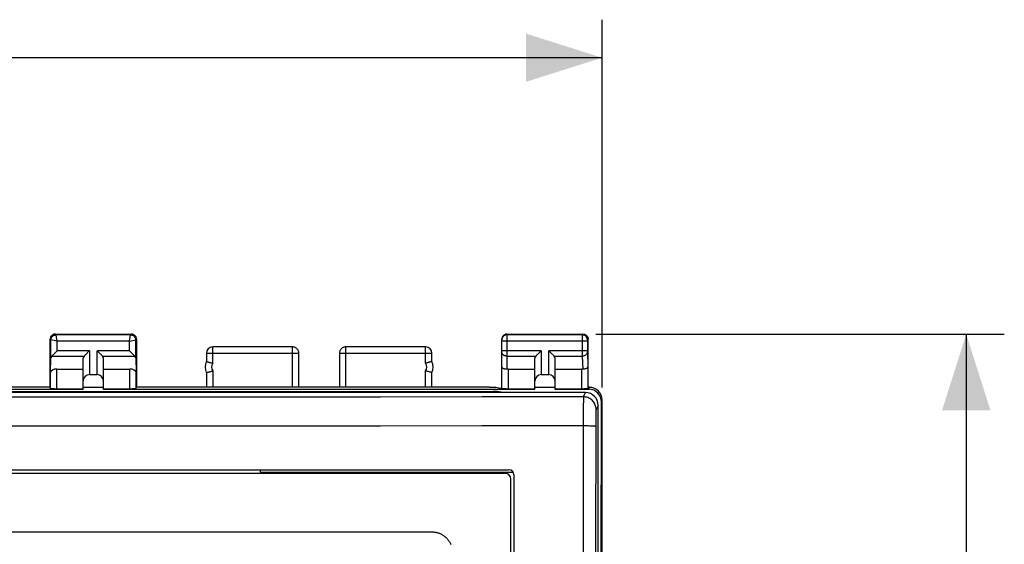
# Model space of a CAD drawing. Units: millimetres. Extents: x -113 to 49, y -24 to 49.
# Drawn here: x 10 to 49, y 16 to 37 of the extents above; entities that cross this region are included whole.
import ezdxf

# ---------------------------------------------------------------- set-up
doc = ezdxf.new("R2010")
doc.units = ezdxf.units.MM
doc.header["$LTSCALE"] = 16.335
doc.layers.get('0').update_dxf_attribs({"linetype": 'CONTINUOUS'})
for name, color, linetype in [('ASSI', 7, 'CONTINUOUS'), ('CURVE', 7, 'CONTINUOUS'), ('DRAFT', 7, 'CONTINUOUS'), ('RACCORDO', 7, 'CONTINUOUS')]:
    doc.layers.add(name, color=color, linetype=linetype)
doc.styles.get("Standard").update_dxf_attribs({"font": 'txt', "width": 0.8})
doc.dimstyles.new('DIMSTYLE_1', dxfattribs={"dimtxt": 3, "dimasz": 3, "dimexe": 1.5, "dimexo": 0.5, "dimgap": 0.75, "dimtad": 1, "dimtxsty": 'STANDARD', "dimblk": '_FILLED', "dimblk1": '_FILLED', "dimblk2": '_FILLED', "dimcen": 0.09, "dimazin": 2, "dimtfac": 1, "dimtofl": 0, "dimtmove": 0, "dimatfit": 3, "dimldrblk": '_FILLED', "dimfxl": 1, "dimtolj": 1, "dimarcsym": 0})

# ---------------------------------------------------------------- blocks, each defined once
blk = doc.blocks.new('_FILLED')
at = {"color": 0, "linetype": 'BYBLOCK'}
blk.add_solid([(0, 0), (-1, 0.317), (-1, -0.317)], dxfattribs=at)
blk = doc.blocks.new('*D0')
at = {"color": 7, "linetype": 'CONTINUOUS'}
for p, q in [((32.699, 24.512), (48.799, 24.512)), ((47.299, 24.512), (47.299, 0.013)), ((47.299, -24.488), (47.299, 0.013)), ((32.699, -24.488), (48.799, -24.488))]:
    blk.add_line(p, q, dxfattribs=at)
at = {"color": 7, "linetype": 'CONTINUOUS', "xscale": 3, "yscale": 3, "zscale": 3}
for p, rotation in [((47.299, 24.512), 90), ((47.299, -24.488), 270)]:
    blk.add_blockref('_FILLED', p, dxfattribs=dict(at, rotation=rotation))
blk = doc.blocks.new('*D1')
at = {"color": 7, "linetype": 'CONTINUOUS'}
for p, q in [((-34.351, 22.412), (-34.351, 36.907)), ((32.949, 22.412), (32.949, 36.907)), ((-34.351, 35.407), (-0.701, 35.407)), ((32.949, 35.407), (-0.701, 35.407))]:
    blk.add_line(p, q, dxfattribs=at)
at = {"color": 7, "linetype": 'CONTINUOUS', "xscale": 3, "yscale": 3, "zscale": 3, "rotation": 180}
blk.add_blockref('_FILLED', (-34.351, 35.407), dxfattribs=at)
at = {"color": 7, "linetype": 'CONTINUOUS', "xscale": 3, "yscale": 3, "zscale": 3}
blk.add_blockref('_FILLED', (32.949, 35.407), dxfattribs=at)

msp = doc.modelspace()

# ---------------------------------------------------------------- linework, layer by layer
at = {"color": 7, "linetype": 'CONTINUOUS'}
for p, q in [((11.399, 24.512), (14.399, 24.512)), ((29.199, 24.512), (32.199, 24.512)), ((11.199, 22.413), (11.199, 24.313)), ((14.599, 24.313), (14.599, 22.413)), ((28.999, 22.366), (28.999, 24.312)), ((32.399, 22.413), (32.399, 24.313)), ((11.46, 23.837), (11.48, 23.857)), ((12.613, 23.72), (12.729, 23.837)), ((12.729, 23.837), (12.749, 23.857)), ((13.069, 23.837), (13.049, 23.857)), ((13.186, 23.72), (13.069, 23.837)), ((14.339, 23.837), (14.319, 23.857)), ((17.354, 23.758), (17.354, 23.429)), ((20.749, 24.008), (17.604, 24.008)), ((20.999, 22.408), (20.999, 23.758)), ((22.599, 23.758), (22.599, 22.408)), ((25.995, 24.008), (22.849, 24.008)), ((26.245, 23.429), (26.245, 23.758)), ((30.413, 23.72), (30.529, 23.837)), ((30.529, 23.837), (30.549, 23.857)), ((30.869, 23.837), (30.849, 23.857)), ((30.986, 23.72), (30.869, 23.837)), ((11.212, 22.993), (11.23, 23.571)), ((12.499, 22.334), (12.499, 23.568)), ((13.299, 22.334), (13.299, 23.568)), ((14.569, 23.571), (14.586, 22.993)), ((17.354, 23.429), (17.355, 23.429)), ((17.355, 23.429), (17.375, 23.424)), ((26.223, 23.424), (26.197, 23.418)), ((26.244, 23.429), (26.223, 23.424)), ((26.245, 23.429), (26.244, 23.429)), ((30.299, 22.334), (30.299, 23.568)), ((31.099, 22.334), (31.099, 23.568)), ((11.462, 23.135), (12.499, 23.135)), ((12.749, 22.913), (13.049, 22.913)), ((13.299, 23.135), (14.336, 23.135)), ((17.354, 22.996), (17.354, 22.408)), ((17.354, 22.996), (17.355, 22.996)), ((17.355, 22.996), (17.375, 23.001)), ((17.375, 23.001), (17.402, 23.007)), ((26.244, 22.996), (26.223, 23.001)), ((26.245, 22.996), (26.244, 22.996)), ((26.245, 22.408), (26.245, 22.996)), ((29.249, 23.135), (30.299, 23.135)), ((30.549, 22.913), (30.849, 22.913)), ((31.099, 23.135), (32.136, 23.135)), ((32.295, 22.203), (-33.697, 22.203)), ((11.199, 22.413), (-12.601, 22.413)), ((11.199, 22.413), (11.212, 22.373)), ((11.462, 22.36), (12.499, 22.36)), ((12.499, 22.413), (13.299, 22.413)), ((13.299, 22.36), (14.336, 22.36)), ((14.586, 22.373), (14.599, 22.413)), ((28.512, 22.413), (14.599, 22.413)), ((29.249, 22.36), (30.299, 22.36)), ((30.299, 22.413), (31.099, 22.413)), ((31.099, 22.36), (32.136, 22.36)), ((32.386, 22.373), (32.399, 22.413)), ((32.794, -21.678), (32.794, 21.703)), ((19.474, 19.163), (19.474, 19.062)), ((19.474, 19.062), (29.447, 19.062))]:
    msp.add_line(p, q, dxfattribs=at)
at = {"color": 250, "linetype": 'CONTINUOUS'}
for p, q in [((11.43, 24.482), (11.399, 24.512)), ((11.48, 24.232), (11.43, 24.482)), ((14.369, 24.482), (11.43, 24.482)), ((14.319, 24.232), (14.369, 24.482)), ((14.369, 24.482), (14.399, 24.512)), ((29.199, 24.512), (29.199, 23.132)), ((32.169, 24.482), (29.199, 24.482)), ((32.168, 24.459), (32.168, 24.398)), ((32.199, 24.512), (32.169, 24.482)), ((11.23, 24.282), (11.199, 24.313)), ((11.23, 23.571), (11.23, 24.282)), ((11.48, 24.232), (11.23, 24.282)), ((11.48, 23.857), (11.48, 24.232)), ((14.319, 24.232), (11.48, 24.232)), ((14.319, 24.232), (14.569, 24.282)), ((14.319, 23.857), (14.319, 24.232)), ((14.569, 24.282), (14.599, 24.313)), ((14.569, 23.571), (14.569, 24.282)), ((29, 24.303), (28.999, 24.282)), ((32.368, 24.232), (28.999, 24.232)), ((29.004, 24.323), (29, 24.303)), ((32.168, 24.398), (32.168, 23.771)), ((32.368, 24.265), (32.368, 24.257)), ((32.368, 24.257), (32.368, 24.242)), ((32.368, 24.242), (32.368, 23.857)), ((32.399, 24.313), (32.369, 24.282)), ((12.749, 23.857), (11.48, 23.857)), ((12.749, 23.857), (12.749, 22.913)), ((13.049, 22.913), (13.049, 23.857)), ((14.319, 23.857), (13.049, 23.857)), ((17.354, 23.758), (20.999, 23.758)), ((17.604, 23.361), (17.604, 24.008)), ((20.749, 22.413), (20.749, 24.008)), ((22.599, 23.758), (26.245, 23.758)), ((22.849, 22.413), (22.849, 24.008)), ((25.995, 23.361), (25.995, 24.008)), ((30.549, 23.857), (28.999, 23.857)), ((30.549, 23.857), (30.549, 22.913)), ((32.368, 23.857), (30.849, 23.857)), ((30.849, 22.913), (30.849, 23.857)), ((32.168, 23.771), (32.168, 23.64)), ((32.368, 23.84), (32.368, 23.828)), ((32.368, 23.828), (32.368, 23.821)), ((32.368, 23.821), (32.368, 23.816)), ((32.368, 23.816), (32.386, 23.222)), ((11.263, 23.64), (12.533, 23.64)), ((13.266, 23.64), (14.535, 23.64)), ((29.199, 23.64), (30.333, 23.64)), ((31.066, 23.64), (32.168, 23.64)), ((32.168, 23.64), (32.184, 23.133)), ((11.212, 22.373), (11.212, 22.993)), ((11.462, 22.36), (11.462, 23.135)), ((14.336, 22.36), (14.336, 23.135)), ((14.586, 22.373), (14.586, 22.993)), ((17.604, 23.064), (17.604, 22.413)), ((25.995, 22.413), (25.995, 23.064)), ((29.249, 23.135), (29.249, 22.36)), ((32.136, 23.135), (32.136, 22.36)), ((32.386, 23.222), (32.386, 22.373)), ((32.213, 22.038), (32.295, 22.203)), ((32.794, 21.703), (32.713, 21.539))]:
    msp.add_line(p, q, dxfattribs=at)
at = {"color": 7, "linetype": 'CONTINUOUS'}
for points in [[(11.399, 24.512), (11.378, 24.511), (11.358, 24.508), (11.338, 24.503), (11.318, 24.495), (11.299, 24.486), (11.281, 24.474), (11.265, 24.461), (11.251, 24.446), (11.238, 24.43), (11.226, 24.413), (11.216, 24.394), (11.209, 24.374), (11.204, 24.354), (11.2, 24.333), (11.199, 24.313)], [(14.599, 24.313), (14.598, 24.333), (14.595, 24.354), (14.589, 24.374), (14.582, 24.394), (14.572, 24.413), (14.561, 24.43), (14.548, 24.446), (14.533, 24.461), (14.517, 24.474), (14.499, 24.486), (14.481, 24.495), (14.461, 24.503), (14.441, 24.508), (14.42, 24.511), (14.399, 24.512)], [(29.199, 24.512), (29.173, 24.511), (29.147, 24.506), (29.123, 24.497), (29.099, 24.486), (29.077, 24.471), (29.058, 24.454), (29.041, 24.434), (29.026, 24.412), (29.014, 24.389), (29.006, 24.364), (29.001, 24.339), (28.999, 24.312)], [(32.199, 24.512), (32.22, 24.511), (32.241, 24.508), (32.261, 24.503), (32.281, 24.495), (32.299, 24.486), (32.317, 24.474), (32.333, 24.461), (32.348, 24.446), (32.361, 24.43), (32.372, 24.413), (32.382, 24.394), (32.389, 24.374), (32.395, 24.354), (32.398, 24.333), (32.399, 24.313)], [(11.263, 23.64), (11.277, 23.654), (11.292, 23.669), (11.308, 23.685), (11.325, 23.703), (11.343, 23.72), (11.381, 23.758)], [(11.381, 23.758), (11.4, 23.777), (11.46, 23.837)], [(12.533, 23.64), (12.546, 23.654), (12.561, 23.669), (12.578, 23.685), (12.595, 23.702), (12.613, 23.72)], [(13.266, 23.64), (13.252, 23.654), (13.237, 23.669), (13.221, 23.685), (13.204, 23.703), (13.186, 23.72)], [(14.417, 23.758), (14.398, 23.777), (14.339, 23.837)], [(14.535, 23.64), (14.522, 23.654), (14.506, 23.669), (14.49, 23.685), (14.473, 23.702), (14.455, 23.72), (14.417, 23.758)], [(20.987, 23.835), (20.978, 23.86), (20.966, 23.883), (20.951, 23.905), (20.935, 23.925), (20.916, 23.944), (20.896, 23.96), (20.874, 23.975), (20.851, 23.986), (20.826, 23.996), (20.801, 24.003), (20.775, 24.007), (20.749, 24.008)], [(20.999, 23.758), (20.998, 23.784), (20.994, 23.81), (20.987, 23.835)], [(22.849, 24.008), (22.823, 24.007), (22.797, 24.003), (22.772, 23.996), (22.748, 23.986), (22.724, 23.975), (22.702, 23.96), (22.682, 23.944), (22.663, 23.925), (22.647, 23.905), (22.633, 23.883), (22.621, 23.86), (22.611, 23.835), (22.605, 23.81), (22.601, 23.784), (22.599, 23.758)], [(30.333, 23.64), (30.346, 23.654), (30.361, 23.669), (30.378, 23.685), (30.395, 23.702), (30.413, 23.72)], [(31.066, 23.64), (31.052, 23.654), (31.037, 23.669), (31.021, 23.685), (31.004, 23.703), (30.986, 23.72)], [(17.375, 23.424), (17.402, 23.418), (17.419, 23.414), (17.438, 23.409), (17.458, 23.404), (17.48, 23.398), (17.504, 23.391), (17.528, 23.385), (17.553, 23.377), (17.578, 23.369), (17.604, 23.361)], [(26.197, 23.418), (26.18, 23.414), (26.161, 23.409), (26.14, 23.404), (26.118, 23.398), (26.095, 23.391), (26.07, 23.385), (26.045, 23.377), (26.02, 23.369), (25.995, 23.361)], [(17.402, 23.007), (17.419, 23.011), (17.438, 23.016), (17.458, 23.021), (17.48, 23.027), (17.504, 23.034), (17.528, 23.04), (17.553, 23.048), (17.578, 23.056), (17.604, 23.064)], [(26.223, 23.001), (26.197, 23.007), (26.18, 23.011), (26.161, 23.016), (26.14, 23.021), (26.118, 23.027), (26.095, 23.034), (26.07, 23.04), (26.045, 23.048), (26.02, 23.056), (25.995, 23.064)], [(29.199, 23.132), (29.18, 23.131), (29.16, 23.13), (29.141, 23.131), (29.121, 23.133), (29.103, 23.136), (29.085, 23.141), (29.069, 23.147), (29.054, 23.153), (29.04, 23.161), (29.028, 23.169), (29.018, 23.179), (29.01, 23.189), (29.004, 23.2), (29, 23.211), (28.999, 23.222)], [(32.386, 23.222), (32.384, 23.211), (32.38, 23.2), (32.374, 23.19), (32.366, 23.18), (32.355, 23.17), (32.343, 23.162), (32.329, 23.154), (32.314, 23.147), (32.298, 23.142), (32.28, 23.137), (32.261, 23.134), (32.242, 23.132), (32.222, 23.131), (32.203, 23.131), (32.184, 23.133)]]:
    msp.add_lwpolyline(points, dxfattribs=at)
at = {"color": 250, "linetype": 'CONTINUOUS'}
for points in [[(11.23, 24.282), (11.232, 24.308), (11.237, 24.334), (11.245, 24.358), (11.257, 24.382), (11.271, 24.404), (11.288, 24.423), (11.308, 24.441), (11.33, 24.455), (11.353, 24.467), (11.378, 24.475), (11.404, 24.48), (11.43, 24.482)], [(14.369, 24.482), (14.395, 24.48), (14.42, 24.475), (14.445, 24.467), (14.469, 24.455), (14.49, 24.441), (14.51, 24.423), (14.527, 24.404), (14.542, 24.382), (14.553, 24.358), (14.562, 24.334), (14.567, 24.308), (14.569, 24.282)], [(29.199, 24.482), (29.178, 24.481), (29.158, 24.478), (29.137, 24.472), (29.118, 24.465), (29.099, 24.455), (29.082, 24.444), (29.065, 24.431), (29.051, 24.416), (29.037, 24.399), (29.026, 24.382), (29.016, 24.363), (29.009, 24.344), (29.004, 24.323)], [(32.169, 24.482), (32.169, 24.48), (32.168, 24.476), (32.168, 24.459)], [(32.369, 24.282), (32.367, 24.308), (32.362, 24.334), (32.353, 24.358), (32.342, 24.382), (32.327, 24.404), (32.31, 24.423), (32.29, 24.441), (32.269, 24.455), (32.245, 24.467), (32.22, 24.475), (32.195, 24.48), (32.169, 24.482)], [(32.369, 24.282), (32.368, 24.282), (32.368, 24.281), (32.368, 24.279), (32.368, 24.277), (32.368, 24.275), (32.368, 24.272), (32.368, 24.265)], [(29.199, 23.64), (29.178, 23.641), (29.158, 23.644), (29.137, 23.649), (29.118, 23.655), (29.099, 23.664), (29.082, 23.673), (29.065, 23.685), (29.051, 23.698), (29.037, 23.712), (29.026, 23.727), (29.016, 23.743), (29.009, 23.76), (29.004, 23.778), (29, 23.795), (28.999, 23.814)], [(32.368, 23.814), (32.366, 23.791), (32.361, 23.769), (32.352, 23.748), (32.341, 23.727), (32.326, 23.709), (32.309, 23.692), (32.289, 23.677), (32.268, 23.664), (32.244, 23.654), (32.22, 23.647), (32.194, 23.642), (32.168, 23.64)], [(32.368, 23.857), (32.368, 23.852), (32.368, 23.84)]]:
    msp.add_lwpolyline(points, dxfattribs=at)
at = {"color": 7, "linetype": 'CONTINUOUS'}
for centre, radius, start, end in [((17.604, 23.758), 0.25, 90.148, 179.852), ((25.995, 23.758), 0.25, 0.148, 89.852), ((17.799, 23.212), 0.496, 154.0234, 205.9766), ((25.799, 23.212), 0.496, 334.0234, 25.9766)]:
    msp.add_arc(centre, radius, start, end, dxfattribs=at)
at = {"color": 250, "linetype": 'CONTINUOUS'}
for centre, start, end in [((17.799, 23.212), 142.7891, 217.2109), ((25.799, 23.212), 322.7891, 37.2109)]:
    msp.add_arc(centre, 0.246, start, end, dxfattribs=at)
at = {"color": 7, "linetype": 'CONTINUOUS'}
for centre, major_axis, ratio, start_param, end_param in [((11.48, 23.568), (0.25, 0), 0.57735, 2.617994, 3.124139), ((12.749, 23.568), (0.25, 0), 0.57735, 2.617994, 3.141593), ((13.049, 23.568), (0.25, 0), 0.57735, 0, 0.523599), ((14.319, 23.568), (0.25, 0), 0.57735, 0.017453, 0.523599), ((30.549, 23.568), (0.25, 0), 0.57735, 2.617994, 3.141593), ((30.849, 23.568), (0.25, 0), 0.57735, 0, 0.523599), ((11.462, 22.991), (0.25, 0), 0.57735, 1.570796, 3.124139), ((12.749, 22.663), (0, 0.25), 1, 0, 1.570796), ((13.049, 22.663), (0, 0.25), 1, -1.570796, 0), ((14.336, 22.991), (0.25, 0), 0.57735, 0.017453, 1.570796), ((29.249, 22.991), (0.25, 0), 0.57735, 1.570796, 1.772154), ((30.549, 22.663), (0, 0.25), 1, 0, 1.570796), ((30.849, 22.663), (0.25, 0), 1, 0, 1.570796), ((32.136, 22.991), (0.25, 0), 0.57735, 1.379762, 1.570796), ((11.462, 22.373), (0.25, 0), 0.052408, -3.124139, -1.570796), ((14.336, 22.373), (0.25, 0), 0.052408, -1.570796, -0.017453), ((28.709, 20.987), (1.896, -0.319), 0.73285, 7.824038, 8.079703), ((29.249, 22.373), (0.25, 0), 0.052408, 3.141593, 4.712389), ((32.136, 22.373), (0.25, 0), 0.052408, -1.570796, -0.017453), ((32.294, 21.702), (-0.224, -0.448), 0.998288, 2.034855, 3.604281)]:
    msp.add_ellipse(centre, major_axis=major_axis, ratio=ratio, start_param=start_param, end_param=end_param, dxfattribs=at)
at = {"layer": 'ASSI', "color": 7, "linetype": 'CONTINUOUS'}
for p, q in [((11.399, 24.512), (14.399, 24.512)), ((29.199, 24.512), (32.199, 24.512)), ((11.199, 22.413), (11.199, 24.313)), ((14.599, 24.313), (14.599, 22.413)), ((28.999, 22.366), (28.999, 24.312)), ((32.399, 22.413), (32.399, 24.313)), ((11.46, 23.837), (11.48, 23.857)), ((12.613, 23.72), (12.729, 23.837)), ((12.729, 23.837), (12.749, 23.857)), ((13.069, 23.837), (13.049, 23.857)), ((13.186, 23.72), (13.069, 23.837)), ((14.339, 23.837), (14.319, 23.857)), ((17.354, 23.758), (17.354, 23.429)), ((20.749, 24.008), (17.604, 24.008)), ((20.999, 23.758), (20.998, 23.784)), ((20.999, 22.408), (20.999, 23.758)), ((22.599, 23.758), (22.599, 22.408)), ((25.995, 24.008), (22.849, 24.008)), ((26.245, 23.429), (26.245, 23.758)), ((30.413, 23.72), (30.529, 23.837)), ((30.529, 23.837), (30.549, 23.857)), ((30.869, 23.837), (30.849, 23.857)), ((30.986, 23.72), (30.869, 23.837)), ((11.212, 22.993), (11.23, 23.571)), ((12.499, 22.334), (12.499, 23.568)), ((12.533, 23.64), (12.546, 23.654)), ((13.266, 23.64), (13.252, 23.654)), ((13.299, 22.334), (13.299, 23.568)), ((14.569, 23.571), (14.586, 22.993)), ((17.354, 23.429), (17.355, 23.429)), ((17.355, 23.429), (17.375, 23.424)), ((26.223, 23.424), (26.197, 23.418)), ((26.244, 23.429), (26.223, 23.424)), ((26.245, 23.429), (26.244, 23.429)), ((30.299, 22.334), (30.299, 23.568)), ((30.333, 23.64), (30.346, 23.654)), ((31.066, 23.64), (31.052, 23.654)), ((31.099, 22.334), (31.099, 23.568)), ((11.462, 23.135), (12.499, 23.135)), ((12.749, 22.913), (13.049, 22.913)), ((13.299, 23.135), (14.336, 23.135)), ((17.354, 22.996), (17.354, 22.408)), ((17.354, 22.996), (17.355, 22.996)), ((17.355, 22.996), (17.375, 23.001)), ((17.375, 23.001), (17.402, 23.007)), ((26.244, 22.996), (26.223, 23.001)), ((26.245, 22.996), (26.244, 22.996)), ((26.245, 22.408), (26.245, 22.996)), ((29.249, 23.135), (30.299, 23.135)), ((30.549, 22.913), (30.849, 22.913)), ((31.099, 23.135), (32.136, 23.135)), ((12.499, 22.334), (-13.901, 22.334)), ((11.199, 22.413), (-12.601, 22.413)), ((11.199, 22.413), (11.212, 22.373)), ((11.462, 22.36), (12.499, 22.36)), ((12.499, 22.413), (13.299, 22.413)), ((13.299, 22.36), (14.336, 22.36)), ((30.299, 22.334), (13.299, 22.334)), ((14.586, 22.373), (14.599, 22.413)), ((28.512, 22.413), (14.599, 22.413)), ((29.249, 22.36), (30.299, 22.36)), ((30.299, 22.413), (31.099, 22.413)), ((31.099, 22.36), (32.136, 22.36)), ((32.423, 22.334), (31.099, 22.334)), ((32.45, 22.413), (32.399, 22.413)), ((32.889, -21.705), (32.923, 21.832)), ((32.949, -21.887), (32.949, 21.912)), ((-30.676, 19.163), (29.274, 19.163)), ((29.149, 19.012), (-30.551, 19.012)), ((29.349, -9.838), (29.349, 18.812)), ((29.474, 18.962), (29.474, -9.938))]:
    msp.add_line(p, q, dxfattribs=at)
at = {"layer": 'ASSI', "color": 250, "linetype": 'CONTINUOUS'}
for p, q in [((11.43, 24.482), (11.399, 24.512)), ((11.48, 24.232), (11.43, 24.482)), ((14.369, 24.482), (11.43, 24.482)), ((14.319, 24.232), (14.369, 24.482)), ((14.369, 24.482), (14.399, 24.512)), ((29.199, 24.512), (29.199, 23.132)), ((32.169, 24.482), (29.199, 24.482)), ((32.168, 24.459), (32.168, 24.398)), ((32.199, 24.512), (32.169, 24.482)), ((11.23, 24.282), (11.199, 24.313)), ((11.23, 23.571), (11.23, 24.282)), ((11.48, 24.232), (11.23, 24.282)), ((11.48, 23.857), (11.48, 24.232)), ((14.319, 24.232), (11.48, 24.232)), ((14.319, 24.232), (14.569, 24.282)), ((14.319, 23.857), (14.319, 24.232)), ((14.569, 24.282), (14.599, 24.313)), ((14.569, 23.571), (14.569, 24.282)), ((29, 24.303), (28.999, 24.282)), ((32.368, 24.232), (28.999, 24.232)), ((32.168, 24.398), (32.168, 23.771)), ((32.368, 24.265), (32.368, 24.257)), ((32.368, 24.257), (32.368, 24.242)), ((32.368, 24.242), (32.368, 23.857)), ((32.399, 24.313), (32.369, 24.282)), ((12.749, 23.857), (11.48, 23.857)), ((12.749, 23.857), (12.749, 22.913)), ((13.049, 22.913), (13.049, 23.857)), ((14.319, 23.857), (13.049, 23.857)), ((17.354, 23.758), (20.999, 23.758)), ((17.604, 23.361), (17.604, 24.008)), ((20.749, 22.413), (20.749, 24.008)), ((22.599, 23.758), (26.245, 23.758)), ((22.849, 22.413), (22.849, 24.008)), ((25.995, 23.361), (25.995, 24.008)), ((30.549, 23.857), (28.999, 23.857)), ((30.549, 23.857), (30.549, 22.913)), ((32.368, 23.857), (30.849, 23.857)), ((30.849, 22.913), (30.849, 23.857)), ((32.168, 23.771), (32.168, 23.64)), ((32.368, 23.84), (32.368, 23.828)), ((32.368, 23.828), (32.368, 23.821)), ((32.368, 23.821), (32.368, 23.816)), ((32.368, 23.816), (32.386, 23.222)), ((11.263, 23.64), (12.533, 23.64)), ((13.266, 23.64), (14.535, 23.64)), ((29.199, 23.64), (30.333, 23.64)), ((31.066, 23.64), (32.168, 23.64)), ((32.168, 23.64), (32.184, 23.133)), ((11.212, 22.373), (11.212, 22.993)), ((11.462, 22.36), (11.462, 23.135)), ((14.336, 22.36), (14.336, 23.135)), ((14.586, 22.373), (14.586, 22.993)), ((17.604, 23.064), (17.604, 22.413)), ((25.995, 22.413), (25.995, 23.064)), ((29.249, 23.135), (29.249, 22.36)), ((32.136, 23.135), (32.136, 22.36)), ((32.386, 23.222), (32.386, 22.373)), ((-30.067, 22.255), (28.665, 22.255)), ((28.665, 22.203), (28.665, 22.255)), ((32.423, 22.334), (32.45, 22.413)), ((32.21, 21.903), (32.209, 21.684)), ((32.211, 21.963), (32.21, 21.903)), ((32.923, 21.832), (32.949, 21.912)), ((32.209, 21.684), (32.207, 21.037)), ((32.696, 20.997), (32.691, 16.236)), ((32.697, 21.12), (32.696, 20.997)), ((32.698, 21.196), (32.697, 21.12)), ((32.699, 21.268), (32.698, 21.196)), ((32.701, 21.332), (32.699, 21.268)), ((16.196, 20.885), (8.104, 20.883)), ((24.213, 20.887), (16.196, 20.885))]:
    msp.add_line(p, q, dxfattribs=at)
at = {"layer": 'ASSI', "color": 7, "linetype": 'CONTINUOUS'}
for points in [[(11.399, 24.512), (11.378, 24.511), (11.358, 24.508), (11.338, 24.503), (11.318, 24.495), (11.299, 24.486), (11.281, 24.474), (11.265, 24.461), (11.251, 24.446), (11.238, 24.43), (11.226, 24.413), (11.216, 24.394), (11.209, 24.374), (11.204, 24.354), (11.2, 24.333), (11.199, 24.313)], [(14.599, 24.313), (14.598, 24.333), (14.595, 24.354), (14.589, 24.374), (14.582, 24.394), (14.572, 24.413), (14.561, 24.43), (14.548, 24.446), (14.533, 24.461), (14.517, 24.474), (14.499, 24.486), (14.481, 24.495), (14.461, 24.503), (14.441, 24.508), (14.42, 24.511), (14.399, 24.512)], [(29.199, 24.512), (29.173, 24.511), (29.147, 24.506), (29.123, 24.497), (29.099, 24.486), (29.077, 24.471), (29.058, 24.454), (29.041, 24.434), (29.026, 24.412), (29.014, 24.389), (29.006, 24.364), (29.001, 24.339), (28.999, 24.312)], [(32.199, 24.512), (32.22, 24.511), (32.241, 24.508), (32.261, 24.503), (32.281, 24.495), (32.299, 24.486), (32.317, 24.474), (32.333, 24.461), (32.348, 24.446), (32.361, 24.43), (32.372, 24.413), (32.382, 24.394), (32.389, 24.374), (32.395, 24.354), (32.398, 24.333), (32.399, 24.313)], [(11.263, 23.64), (11.277, 23.654), (11.292, 23.669), (11.308, 23.685), (11.325, 23.703), (11.343, 23.72), (11.381, 23.758)], [(11.381, 23.758), (11.4, 23.777), (11.46, 23.837)], [(12.546, 23.654), (12.561, 23.669), (12.578, 23.685), (12.595, 23.702), (12.613, 23.72)], [(13.252, 23.654), (13.237, 23.669), (13.221, 23.685), (13.204, 23.703), (13.186, 23.72)], [(14.417, 23.758), (14.398, 23.777), (14.339, 23.837)], [(14.535, 23.64), (14.522, 23.654), (14.506, 23.669), (14.49, 23.685), (14.473, 23.702), (14.455, 23.72), (14.417, 23.758)], [(20.826, 23.996), (20.801, 24.003), (20.775, 24.007), (20.749, 24.008)], [(20.998, 23.784), (20.994, 23.81), (20.987, 23.835), (20.978, 23.86), (20.966, 23.883), (20.951, 23.905), (20.935, 23.925), (20.916, 23.944), (20.896, 23.96), (20.874, 23.975), (20.851, 23.986), (20.826, 23.996)], [(22.797, 24.003), (22.772, 23.996), (22.748, 23.986), (22.724, 23.975), (22.702, 23.96), (22.682, 23.944), (22.663, 23.925), (22.647, 23.905), (22.633, 23.883), (22.621, 23.86), (22.611, 23.835), (22.605, 23.81), (22.601, 23.784), (22.599, 23.758)], [(22.849, 24.008), (22.823, 24.007), (22.797, 24.003)], [(30.346, 23.654), (30.361, 23.669), (30.378, 23.685), (30.395, 23.702), (30.413, 23.72)], [(31.052, 23.654), (31.037, 23.669), (31.021, 23.685), (31.004, 23.703), (30.986, 23.72)], [(17.375, 23.424), (17.402, 23.418), (17.419, 23.414), (17.438, 23.409), (17.458, 23.404), (17.48, 23.398), (17.504, 23.391), (17.528, 23.385), (17.553, 23.377), (17.578, 23.369), (17.604, 23.361)], [(26.197, 23.418), (26.18, 23.414), (26.161, 23.409), (26.14, 23.404), (26.118, 23.398), (26.095, 23.391), (26.07, 23.385), (26.045, 23.377), (26.02, 23.369), (25.995, 23.361)], [(17.402, 23.007), (17.419, 23.011), (17.438, 23.016), (17.458, 23.021), (17.48, 23.027), (17.504, 23.034), (17.528, 23.04), (17.553, 23.048), (17.578, 23.056), (17.604, 23.064)], [(26.223, 23.001), (26.197, 23.007), (26.18, 23.011), (26.161, 23.016), (26.14, 23.021), (26.118, 23.027), (26.095, 23.034), (26.07, 23.04), (26.045, 23.048), (26.02, 23.056), (25.995, 23.064)], [(29.199, 23.132), (29.18, 23.131), (29.16, 23.13), (29.141, 23.131), (29.121, 23.133), (29.103, 23.136), (29.085, 23.141), (29.069, 23.147), (29.054, 23.153), (29.04, 23.161), (29.028, 23.169), (29.018, 23.179), (29.01, 23.189), (29.004, 23.2), (29, 23.211), (28.999, 23.222)], [(32.386, 23.222), (32.384, 23.211), (32.38, 23.2), (32.374, 23.19), (32.366, 23.18), (32.355, 23.17), (32.343, 23.162), (32.329, 23.154), (32.314, 23.147), (32.298, 23.142), (32.28, 23.137), (32.261, 23.134), (32.242, 23.132), (32.222, 23.131), (32.203, 23.131), (32.184, 23.133)]]:
    msp.add_lwpolyline(points, dxfattribs=at)
at = {"layer": 'ASSI', "color": 250, "linetype": 'CONTINUOUS'}
for points in [[(11.23, 24.282), (11.232, 24.308), (11.237, 24.334), (11.245, 24.358), (11.257, 24.382), (11.271, 24.404), (11.288, 24.423), (11.308, 24.441), (11.33, 24.455), (11.353, 24.467), (11.378, 24.475), (11.404, 24.48), (11.43, 24.482)], [(14.369, 24.482), (14.395, 24.48), (14.42, 24.475), (14.445, 24.467), (14.469, 24.455), (14.49, 24.441), (14.51, 24.423), (14.527, 24.404), (14.542, 24.382), (14.553, 24.358), (14.562, 24.334), (14.567, 24.308), (14.569, 24.282)], [(29.199, 24.482), (29.178, 24.481), (29.158, 24.478), (29.137, 24.472), (29.118, 24.465), (29.099, 24.455), (29.082, 24.444), (29.065, 24.431), (29.051, 24.416), (29.037, 24.399), (29.026, 24.382), (29.016, 24.363), (29.009, 24.344), (29.004, 24.323), (29, 24.303)], [(32.169, 24.482), (32.169, 24.48), (32.168, 24.476), (32.168, 24.459)], [(32.369, 24.282), (32.367, 24.308), (32.362, 24.334), (32.353, 24.358), (32.342, 24.382), (32.327, 24.404), (32.31, 24.423), (32.29, 24.441), (32.269, 24.455), (32.245, 24.467), (32.22, 24.475), (32.195, 24.48), (32.169, 24.482)], [(32.369, 24.282), (32.368, 24.282), (32.368, 24.281), (32.368, 24.279), (32.368, 24.277), (32.368, 24.275), (32.368, 24.272), (32.368, 24.265)], [(29.199, 23.64), (29.178, 23.641), (29.158, 23.644), (29.137, 23.649), (29.118, 23.655), (29.099, 23.664), (29.082, 23.673), (29.065, 23.685), (29.051, 23.698), (29.037, 23.712), (29.026, 23.727), (29.016, 23.743), (29.009, 23.76), (29.004, 23.778), (29, 23.795), (28.999, 23.814)], [(32.368, 23.814), (32.366, 23.791), (32.361, 23.769), (32.352, 23.748), (32.341, 23.727), (32.326, 23.709), (32.309, 23.692), (32.289, 23.677), (32.268, 23.664), (32.244, 23.654), (32.22, 23.647), (32.194, 23.642), (32.168, 23.64)], [(32.368, 23.857), (32.368, 23.852), (32.368, 23.84)], [(29.057, 22.203), (29.051, 22.205), (28.974, 22.223), (28.896, 22.237), (28.819, 22.247), (28.742, 22.253), (28.665, 22.255)], [(32.213, 22.038), (28.22, 22.034), (24.217, 22.03), (20.205, 22.026), (16.2, 22.024), (12.184, 22.021), (8.106, 22.02), (3.968, 22.019), (-0.233, 22.018), (-4.557, 22.019), (-9.009, 22.02), (-13.584, 22.021), (-18.328, 22.024), (-23.255, 22.028), (-28.35, 22.033), (-33.614, 22.038)], [(32.213, 22.038), (32.212, 22.032), (32.212, 22.022), (32.212, 22.007), (32.211, 21.963)], [(32.713, 21.539), (32.711, 21.583), (32.705, 21.626), (32.695, 21.668), (32.682, 21.71), (32.666, 21.75), (32.645, 21.789), (32.622, 21.825), (32.595, 21.86), (32.566, 21.892), (32.534, 21.921), (32.499, 21.948), (32.463, 21.971), (32.424, 21.991), (32.384, 22.008), (32.342, 22.021), (32.3, 22.031), (32.256, 22.036), (32.213, 22.038)], [(32.713, 21.539), (32.712, 21.536), (32.71, 21.529), (32.709, 21.521), (32.708, 21.509), (32.707, 21.495), (32.706, 21.479), (32.705, 21.46), (32.704, 21.439), (32.703, 21.415), (32.702, 21.39), (32.701, 21.332)], [(32.207, 21.037), (32.204, 16.253), (32.201, 11.614), (32.2, 6.974), (32.199, 2.333), (32.199, -2.308), (32.2, -6.949), (32.201, -11.589), (32.204, -16.228)], [(32.207, 20.891), (28.215, 20.889), (24.213, 20.887)], [(32.695, 20.87), (32.691, 20.872), (32.682, 20.874), (32.668, 20.876), (32.65, 20.878), (32.626, 20.88), (32.598, 20.882), (32.566, 20.883), (32.53, 20.885), (32.491, 20.886), (32.448, 20.887), (32.403, 20.889), (32.356, 20.889), (32.307, 20.89), (32.207, 20.891)], [(32.691, 16.236), (32.687, 11.602), (32.685, 6.967), (32.684, 2.331), (32.684, -2.306), (32.685, -6.942), (32.687, -11.577), (32.691, -16.211), (32.696, -20.93)]]:
    msp.add_lwpolyline(points, dxfattribs=at)
at = {"layer": 'ASSI', "color": 7, "linetype": 'CONTINUOUS'}
for centre, radius, start, end in [((17.604, 23.758), 0.25, 90.148, 179.852), ((25.995, 23.758), 0.25, 0.148, 89.852), ((17.799, 23.212), 0.496, 154.0234, 205.9766), ((25.799, 23.212), 0.496, 334.0234, 25.9766), ((29.149, 18.812), 0.2, 0, 90), ((29.274, 18.962), 0.2, 0, 90)]:
    msp.add_arc(centre, radius, start, end, dxfattribs=at)
at = {"layer": 'ASSI', "color": 250, "linetype": 'CONTINUOUS'}
for centre, start, end in [((17.799, 23.212), 142.7891, 217.2109), ((25.799, 23.212), 322.7891, 37.2109)]:
    msp.add_arc(centre, 0.246, start, end, dxfattribs=at)
at = {"layer": 'ASSI', "color": 7, "linetype": 'CONTINUOUS'}
for centre, major_axis, ratio, start_param, end_param in [((11.48, 23.568), (0.25, 0), 0.57735, 2.617994, 3.124139), ((12.749, 23.568), (0.25, 0), 0.57735, 2.617994, 3.141593), ((13.049, 23.568), (0.25, 0), 0.57735, 0, 0.523599), ((14.319, 23.568), (0.25, 0), 0.57735, 0.017453, 0.523599), ((30.549, 23.568), (0.25, 0), 0.57735, 2.617994, 3.141593), ((30.849, 23.568), (0.25, 0), 0.57735, 0, 0.523599), ((11.462, 22.991), (0.25, 0), 0.57735, 1.570796, 3.124139), ((12.749, 22.663), (0, 0.25), 1, 0, 1.570796), ((13.049, 22.663), (0, 0.25), 1, -1.570796, 0), ((14.336, 22.991), (0.25, 0), 0.57735, 0.017453, 1.570796), ((29.249, 22.991), (0.25, 0), 0.57735, 1.570796, 1.772154), ((30.549, 22.663), (0, 0.25), 1, 0, 1.570796), ((30.849, 22.663), (0.25, 0), 1, 0, 1.570796), ((32.136, 22.991), (0.25, 0), 0.57735, 1.379762, 1.570796), ((11.462, 22.373), (0.25, 0), 0.052408, -3.124139, -1.570796), ((14.336, 22.373), (0.25, 0), 0.052408, -1.570796, -0.017453), ((28.709, 20.987), (1.896, -0.319), 0.73285, 1.540852, 1.796517), ((29.249, 22.373), (0.25, 0), 0.052408, -3.141593, -1.570796), ((32.136, 22.373), (0.25, 0), 0.052408, -1.570796, -0.017453), ((32.422, 21.832), (0.111, 0.49), 0.996064, -1.348524, 0.221359), ((32.449, 21.912), (0.158, 0.475), 0.998478, -1.248833, 0.32105)]:
    msp.add_ellipse(centre, major_axis=major_axis, ratio=ratio, start_param=start_param, end_param=end_param, dxfattribs=at)
at = {"layer": 'CURVE', "color": 250, "linetype": 'CONTINUOUS'}
msp.add_line((-17.502, 16.712), (26.249, 16.712), dxfattribs=at)
msp.add_lwpolyline([(26.249, 16.712), (26.275, 16.712), (26.3, 16.711), (26.326, 16.709), (26.351, 16.706), (26.377, 16.702), (26.402, 16.698), (26.427, 16.692), (26.452, 16.686), (26.477, 16.679), (26.501, 16.672), (26.526, 16.663), (26.55, 16.654), (26.573, 16.644), (26.597, 16.633), (26.617, 16.623), (26.636, 16.613), (26.656, 16.602), (26.675, 16.59), (26.693, 16.578), (26.712, 16.565), (26.73, 16.552), (26.748, 16.538), (26.765, 16.524), (26.782, 16.509), (26.799, 16.494), (26.815, 16.478), (26.831, 16.462), (26.846, 16.445), (26.861, 16.428), (26.875, 16.411), (26.889, 16.393), (26.902, 16.375), (26.914, 16.357), (26.927, 16.338), (26.938, 16.319), (26.949, 16.3), (26.96, 16.28), (26.97, 16.26), (26.981, 16.237), (26.991, 16.213)], dxfattribs=at)
at = {"layer": 'DRAFT', "color": 7, "linetype": 'CONTINUOUS'}
for p, q in [((12.499, 22.334), (-13.901, 22.334)), ((30.299, 22.334), (13.299, 22.334))]:
    msp.add_line(p, q, dxfattribs=at)
at = {"layer": 'RACCORDO', "color": 250, "linetype": 'CONTINUOUS'}
for p, q in [((-30.067, 22.255), (28.665, 22.255)), ((28.665, 22.203), (28.665, 22.255)), ((32.423, 22.334), (32.45, 22.413)), ((32.923, 21.832), (32.949, 21.912))]:
    msp.add_line(p, q, dxfattribs=at)
at = {"layer": 'RACCORDO', "color": 7, "linetype": 'CONTINUOUS'}
for p, q in [((32.423, 22.334), (31.099, 22.334)), ((32.45, 22.413), (32.399, 22.413)), ((32.889, -21.705), (32.923, 21.832)), ((32.949, -21.887), (32.949, 21.912))]:
    msp.add_line(p, q, dxfattribs=at)
at = {"layer": 'RACCORDO', "color": 250, "linetype": 'CONTINUOUS'}
msp.add_lwpolyline([(29.057, 22.203), (29.051, 22.205), (28.974, 22.223), (28.896, 22.237), (28.819, 22.247), (28.742, 22.253), (28.665, 22.255)], dxfattribs=at)
at = {"layer": 'RACCORDO', "color": 7, "linetype": 'CONTINUOUS'}
for centre, major_axis, ratio, start_param, end_param in [((32.422, 21.832), (0.111, 0.49), 0.996064, -1.348524, 0.221359), ((32.449, 21.912), (0.158, 0.475), 0.998478, -1.248833, 0.32105)]:
    msp.add_ellipse(centre, major_axis=major_axis, ratio=ratio, start_param=start_param, end_param=end_param, dxfattribs=at)

# ---------------------------------------------------------------- dimensions: what is measured, and where the dimension line sits
at = {"color": 7, "linetype": 'CONTINUOUS'}
dim = msp.add_linear_dim(base=(32.949, 35.407), p1=(-34.351, 21.912), p2=(32.949, 21.912), dimstyle='DIMSTYLE_1', dxfattribs=at)
dim.commit()
dim.dimension.update_dxf_attribs({"geometry": '*D1', "text_midpoint": (-4.987, 35.407), "dimtype": 160})
dim = msp.add_linear_dim(base=(47.299, -24.488), p1=(32.199, 24.512), p2=(32.199, -24.488), angle=270, dimstyle='DIMSTYLE_1', dxfattribs=at)
dim.commit()
dim.dimension.update_dxf_attribs({"geometry": '*D0', "text_midpoint": (47.299, -2.345), "dimtype": 160})

doc.saveas('drawing.dxf')
